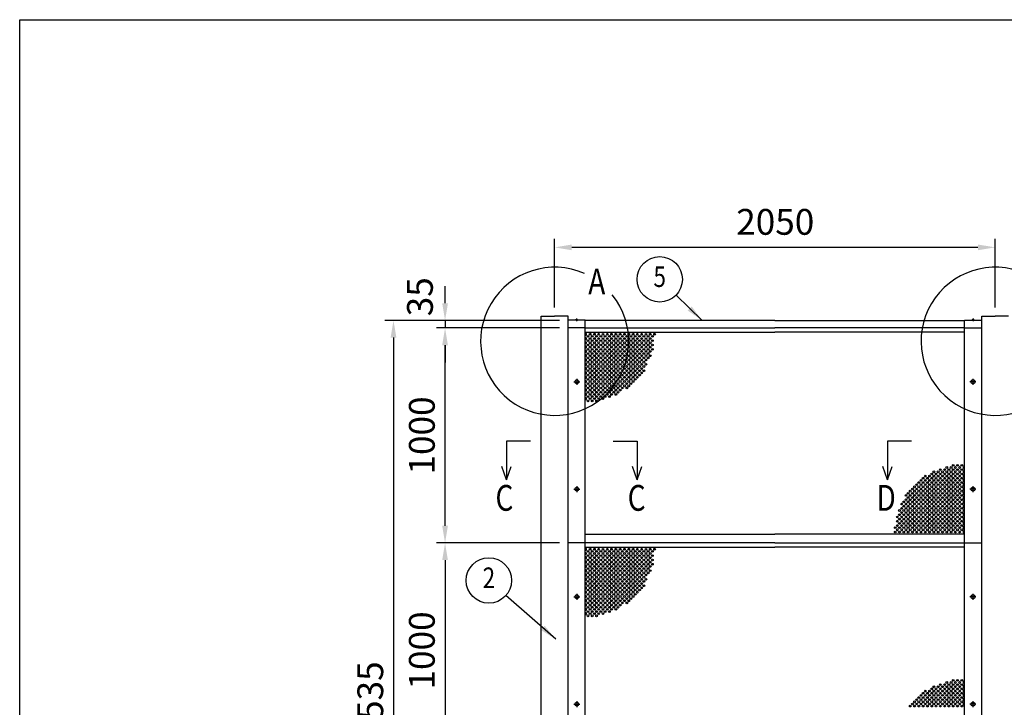
# Model space of a CAD drawing. Extents: x 0 to 14800, y 0 to 10680.
# Drawn here: x 0 to 4583, y 7481 to 10680 of the extents above; entities that cross this region are included whole.
import ezdxf
from ezdxf.enums import TextEntityAlignment as Align

# ---------------------------------------------------------------- set-up
doc = ezdxf.new("R2010")
doc.units = 0
doc.header["$LTSCALE"] = 400
doc.header["$MEASUREMENT"] = 0
doc.header["$PDMODE"] = 33
doc.header["$PDSIZE"] = 5
doc.linetypes.add('CENTER', pattern=[2, 1.25, -0.25, 0.25, -0.25])
doc.layers.get('DEFPOINTS').update_dxf_attribs({"linetype": 'CONTINUOUS'})
for name, color, linetype in [('CENTER', 3, 'CENTER'), ('MOJI', 6, 'CONTINUOUS'), ('SJC', 1, 'CONTINUOUS'), ('SJC2', 7, 'CONTINUOUS'), ('SUNPOU', 4, 'CONTINUOUS'), ('ZWAKU', 7, 'CONTINUOUS')]:
    doc.layers.add(name, color=color, linetype=linetype)
doc.styles.add('EXT08', font='ROMANS', dxfattribs={"width": 0.8, "bigfont": 'EXTFONT'})
doc.dimstyles.new('SJC', dxfattribs={"dimtxt": 0.18, "dimasz": 0.18, "dimexe": 0.18, "dimexo": 0.0625, "dimgap": 0.09, "dimtad": 0, "dimtih": 1, "dimtoh": 1, "dimdec": 4, "dimzin": 0, "dimdsep": 46, "dimtxsty": 'STANDARD', "dimcen": 0.09, "dimadec": 0, "dimazin": 0, "dimtfac": 1, "dimtdec": 4, "dimtofl": 0, "dimtmove": 0, "dimatfit": 3, "dimfxl": 1, "dimtolj": 1, "dimtzin": 0, "dimarcsym": 0})

# ---------------------------------------------------------------- blocks, each defined once
blk = doc.blocks.new('CALCOMP_TECHJET720A3')
at = {"layer": 'ZWAKU', "color": 2}
blk.add_lwpolyline([(0, 0), (0, 267), (370, 267), (370, 0)], close=True, dxfattribs=at)
blk = doc.blocks.new('*D8')
at = {"layer": 'DEFPOINTS', "color": 0}
for p in [(1979.7, 9245.9), (2552.2, 9245.9), (2552.2, 8245.9)]:
    blk.add_point(p, dxfattribs=at)
at = {"layer": 'SUNPOU', "color": 0, "lineweight": -2}
for p, q in [((2512.2, 9245.9), (1939.7, 9245.9)), ((1979.7, 8325.9), (1979.7, 9165.9)), ((2512.2, 8245.9), (1939.7, 8245.9))]:
    blk.add_line(p, q, dxfattribs=at)
at = {"layer": 'SUNPOU', "color": 0}
for points in [[(1966.4, 9165.9), (1993.1, 9165.9), (1979.7, 9245.9)], [(1966.4, 8325.9), (1993.1, 8325.9), (1979.7, 8245.9)]]:
    blk.add_solid(points, dxfattribs=at)
at = {"layer": 'SUNPOU', "color": 0, "insert": (1871.7, 8745.9), "char_height": 120, "attachment_point": 5, "rotation": 90, "style": 'EXT08'}
blk.add_mtext('\\A1;1000', dxfattribs=at)
blk = doc.blocks.new('*D9')
at = {"layer": 'DEFPOINTS', "color": 0}
for p in [(2552.2, 9280.9), (1979.7, 9245.9), (2352.2, 9245.9)]:
    blk.add_point(p, dxfattribs=at)
at = {"layer": 'SUNPOU', "color": 0, "lineweight": -2}
for p, q in [((1979.7, 9360.9), (1979.7, 9440.9)), ((2512.2, 9280.9), (1939.7, 9280.9)), ((1979.7, 9280.9), (1979.7, 9245.9)), ((2312.2, 9245.9), (1939.7, 9245.9)), ((1979.7, 9165.9), (1979.7, 9085.9))]:
    blk.add_line(p, q, dxfattribs=at)
at = {"layer": 'SUNPOU', "color": 0}
for points in [[(1966.4, 9360.9), (1993.1, 9360.9), (1979.7, 9280.9)], [(1966.4, 9165.9), (1993.1, 9165.9), (1979.7, 9245.9)]]:
    blk.add_solid(points, dxfattribs=at)
at = {"layer": 'SUNPOU', "color": 0, "insert": (1862.8, 9391.1), "char_height": 120, "attachment_point": 5, "rotation": 90, "style": 'EXT08'}
blk.add_mtext('\\A1;35', dxfattribs=at)
blk = doc.blocks.new('*D10')
at = {"layer": 'DEFPOINTS', "color": 0}
for p in [(2552.2, 9280.9), (1739.7, 5745.9), (2139.7, 5745.9)]:
    blk.add_point(p, dxfattribs=at)
at = {"layer": 'SUNPOU', "color": 0, "lineweight": -2}
for p, q in [((2512.2, 9280.9), (1699.7, 9280.9)), ((1739.7, 9200.9), (1739.7, 5825.9)), ((2099.7, 5745.9), (1699.7, 5745.9))]:
    blk.add_line(p, q, dxfattribs=at)
at = {"layer": 'SUNPOU', "color": 0}
for points in [[(1726.4, 9200.9), (1753.1, 9200.9), (1739.7, 9280.9)], [(1726.4, 5825.9), (1753.1, 5825.9), (1739.7, 5745.9)]]:
    blk.add_solid(points, dxfattribs=at)
at = {"layer": 'SUNPOU', "color": 0, "insert": (1631.7, 7513.4), "char_height": 120, "attachment_point": 5, "rotation": 90, "style": 'EXT08'}
blk.add_mtext('\\A1;3535', dxfattribs=at)
blk = doc.blocks.new('*D11')
at = {"layer": 'DEFPOINTS', "color": 0}
for p in [(2552.2, 8245.9), (1979.7, 7245.9), (2552.2, 7245.9)]:
    blk.add_point(p, dxfattribs=at)
at = {"layer": 'SUNPOU', "color": 0, "lineweight": -2}
for p, q in [((2512.2, 8245.9), (1939.7, 8245.9)), ((1979.7, 8165.9), (1979.7, 7325.9)), ((2512.2, 7245.9), (1939.7, 7245.9))]:
    blk.add_line(p, q, dxfattribs=at)
at = {"layer": 'SUNPOU', "color": 0}
for points in [[(1966.4, 8165.9), (1993.1, 8165.9), (1979.7, 8245.9)], [(1966.4, 7325.9), (1993.1, 7325.9), (1979.7, 7245.9)]]:
    blk.add_solid(points, dxfattribs=at)
at = {"layer": 'SUNPOU', "color": 0, "insert": (1871.7, 7745.9), "char_height": 120, "attachment_point": 5, "rotation": 90, "style": 'EXT08'}
blk.add_mtext('\\A1;1000', dxfattribs=at)
blk = doc.blocks.new('*D12')
at = {"layer": 'DEFPOINTS', "color": 0}
for p in [(2489.7, 9620.9), (2489.7, 9300.9), (4539.7, 9300.9)]:
    blk.add_point(p, dxfattribs=at)
at = {"layer": 'SUNPOU', "color": 0, "lineweight": -2}
for p, q in [((2489.7, 9340.9), (2489.7, 9660.9)), ((4539.7, 9340.9), (4539.7, 9660.9)), ((4459.7, 9620.9), (2569.7, 9620.9))]:
    blk.add_line(p, q, dxfattribs=at)
at = {"layer": 'SUNPOU', "color": 0}
for points in [[(2569.7, 9634.2), (2569.7, 9607.5), (2489.7, 9620.9)], [(4459.7, 9634.2), (4459.7, 9607.5), (4539.7, 9620.9)]]:
    blk.add_solid(points, dxfattribs=at)
at = {"layer": 'SUNPOU', "color": 0, "insert": (3516.5, 9739.6), "char_height": 120, "attachment_point": 5, "style": 'EXT08'}
blk.add_mtext('\\A1;2050', dxfattribs=at)

msp = doc.modelspace()

# ---------------------------------------------------------------- linework, layer by layer
at = {"layer": 'CENTER', "linetype": 'CENTER'}
for p, q in [((2591.992, 9290.369), (2591.992, 9277.869)), ((4437.492, 9290.369), (4437.492, 9277.869)), ((2578.842, 8995.869), (2606.642, 8995.869)), ((2592.742, 9009.769), (2592.742, 8981.969)), ((4450.642, 8995.869), (4422.842, 8995.869)), ((4436.742, 9009.769), (4436.742, 8981.969)), ((2578.842, 8495.869), (2606.642, 8495.869)), ((2592.742, 8509.769), (2592.742, 8481.969)), ((4450.642, 8495.869), (4422.842, 8495.869)), ((4436.742, 8509.769), (4436.742, 8481.969)), ((2578.842, 7995.869), (2606.642, 7995.869)), ((2592.742, 8009.769), (2592.742, 7981.969)), ((4450.642, 7995.869), (4422.842, 7995.869)), ((4436.742, 8009.769), (4436.742, 7981.969)), ((2578.842, 7495.869), (2606.642, 7495.869)), ((2592.742, 7509.769), (2592.742, 7481.969)), ((4450.642, 7495.869), (4422.842, 7495.869)), ((4436.742, 7509.769), (4436.742, 7481.969))]:
    msp.add_line(p, q, dxfattribs=at)
at = {"layer": 'MOJI'}
for centre in [(2489.742, 9183.969), (4539.742, 9183.969)]:
    msp.add_arc(centre, 344.439, 66.12488, 38.893458, dxfattribs=at)
at = {"layer": 'SJC'}
for p, q in [((2427.242, 5145.869), (2427.242, 9300.869)), ((2427.242, 9300.869), (2489.742, 9300.869)), ((2552.242, 9300.869), (2489.742, 9300.869)), ((2552.242, 5145.869), (2552.242, 9300.869)), ((2631.742, 9282.869), (2552.242, 9282.869)), ((2587.492, 9282.869), (2587.492, 9283.869)), ((2591.992, 9283.869), (2587.492, 9283.869)), ((2591.992, 9282.869), (2587.492, 9282.869)), ((2591.992, 9283.869), (2596.492, 9283.869)), ((2591.992, 9282.869), (2596.492, 9282.869)), ((2596.492, 9282.869), (2596.492, 9283.869)), ((2631.742, 9245.869), (2631.742, 9282.869)), ((3514.742, 9280.869), (2631.742, 9280.869)), ((3514.742, 9280.869), (4397.742, 9280.869)), ((4397.742, 9282.869), (4477.242, 9282.869)), ((4397.742, 9245.869), (4397.742, 9282.869)), ((4432.992, 9282.869), (4432.992, 9283.869)), ((4437.492, 9283.869), (4432.992, 9283.869)), ((4437.492, 9282.869), (4432.992, 9282.869)), ((4437.492, 9283.869), (4441.992, 9283.869)), ((4437.492, 9282.869), (4441.992, 9282.869)), ((4441.992, 9282.869), (4441.992, 9283.869)), ((4477.242, 9300.869), (4539.742, 9300.869)), ((4477.242, 5145.869), (4477.242, 9300.869)), ((4602.242, 9300.869), (4539.742, 9300.869)), ((2631.742, 9245.869), (2552.242, 9245.869)), ((2631.742, 5745.869), (2631.742, 9245.869)), ((2631.742, 9245.869), (3514.742, 9245.869)), ((2631.742, 9226.869), (3514.742, 9226.869)), ((4397.742, 9245.869), (3514.742, 9245.869)), ((4397.742, 9226.869), (3514.742, 9226.869)), ((4397.742, 9245.869), (4477.242, 9245.869)), ((4397.742, 5745.869), (4397.742, 9245.869)), ((2631.742, 8286.869), (3514.742, 8286.869)), ((4397.742, 8286.869), (3514.742, 8286.869)), ((2631.742, 8245.869), (2552.242, 8245.869)), ((3514.742, 8245.869), (2631.742, 8245.869)), ((2631.742, 8226.869), (3514.742, 8226.869)), ((3514.742, 8245.869), (4397.742, 8245.869)), ((4397.742, 8226.869), (3514.742, 8226.869)), ((4397.742, 8245.869), (4477.242, 8245.869))]:
    msp.add_line(p, q, dxfattribs=at)
for centre in [(2592.742, 8995.869), (4436.742, 8995.869), (2592.742, 8495.869), (4436.742, 8495.869), (2592.742, 7995.869), (4436.742, 7995.869), (2592.742, 7495.869), (4436.742, 7495.869)]:
    msp.add_circle(centre, 8.9, dxfattribs=at)
for centre, start, end in [((2591.992, 9277.869), 90, 126.869898), ((2591.992, 9277.869), 53.130102, 90), ((4437.492, 9277.869), 90, 126.869898), ((4437.492, 9277.869), 53.130102, 90)]:
    msp.add_arc(centre, 7.5, start, end, dxfattribs=at)
at = {"layer": 'SJC2'}
for centre in [(2644.742, 9206.869), (2654.742, 9216.869), (2664.742, 9206.869), (2674.742, 9216.869), (2684.742, 9206.869), (2694.742, 9216.869), (2704.742, 9206.869), (2714.742, 9216.869), (2724.742, 9206.869), (2734.742, 9216.869), (2744.742, 9206.869), (2754.742, 9216.869), (2764.742, 9206.869), (2774.742, 9216.869), (2784.742, 9206.869), (2794.742, 9216.869), (2804.742, 9206.869), (2814.742, 9216.869), (2824.742, 9206.869), (2834.742, 9216.869), (2844.742, 9206.869), (2854.742, 9216.869), (2864.742, 9206.869), (2874.742, 9216.869), (2884.742, 9206.869), (2894.742, 9216.869), (2904.742, 9206.869), (2914.742, 9216.869), (2924.742, 9206.869), (2934.742, 9216.869), (2944.742, 9206.869), (2954.742, 9216.869), (2644.742, 9186.869), (2644.742, 9166.869), (2654.742, 9196.869), (2654.742, 9176.869), (2664.742, 9186.869), (2664.742, 9166.869), (2674.742, 9196.869), (2674.742, 9176.869), (2684.742, 9186.869), (2684.742, 9166.869), (2694.742, 9196.869), (2694.742, 9176.869), (2704.742, 9186.869), (2704.742, 9166.869), (2714.742, 9196.869), (2714.742, 9176.869), (2724.742, 9186.869), (2724.742, 9166.869), (2734.742, 9196.869), (2734.742, 9176.869), (2744.742, 9186.869), (2744.742, 9166.869), (2754.742, 9196.869), (2754.742, 9176.869), (2764.742, 9186.869), (2764.742, 9166.869), (2774.742, 9196.869), (2774.742, 9176.869), (2784.742, 9186.869), (2784.742, 9166.869), (2794.742, 9196.869), (2794.742, 9176.869), (2804.742, 9186.869), (2804.742, 9166.869), (2814.742, 9196.869), (2814.742, 9176.869), (2824.742, 9186.869), (2824.742, 9166.869), (2834.742, 9196.869), (2834.742, 9176.869), (2844.742, 9186.869), (2844.742, 9166.869), (2854.742, 9196.869), (2854.742, 9176.869), (2864.742, 9186.869), (2864.742, 9166.869), (2874.742, 9196.869), (2874.742, 9176.869), (2884.742, 9186.869), (2884.742, 9166.869), (2894.742, 9196.869), (2894.742, 9176.869), (2904.742, 9186.869), (2904.742, 9166.869), (2914.742, 9196.869), (2914.742, 9176.869), (2924.742, 9186.869), (2924.742, 9166.869), (2934.742, 9196.869), (2934.742, 9176.869), (2944.742, 9186.869), (2944.742, 9166.869), (2644.742, 9146.869), (2644.742, 9126.869), (2654.742, 9156.869), (2654.742, 9136.869), (2654.742, 9116.869), (2664.742, 9146.869), (2664.742, 9126.869), (2674.742, 9156.869), (2674.742, 9136.869), (2674.742, 9116.869), (2684.742, 9146.869), (2684.742, 9126.869), (2694.742, 9156.869), (2694.742, 9136.869), (2694.742, 9116.869), (2704.742, 9146.869), (2704.742, 9126.869), (2714.742, 9156.869), (2714.742, 9136.869), (2714.742, 9116.869), (2724.742, 9146.869), (2724.742, 9126.869), (2734.742, 9156.869), (2734.742, 9136.869), (2734.742, 9116.869), (2744.742, 9146.869), (2744.742, 9126.869), (2754.742, 9156.869), (2754.742, 9136.869), (2754.742, 9116.869), (2764.742, 9146.869), (2764.742, 9126.869), (2774.742, 9156.869), (2774.742, 9136.869), (2774.742, 9116.869), (2784.742, 9146.869), (2784.742, 9126.869), (2794.742, 9156.869), (2794.742, 9136.869), (2794.742, 9116.869), (2804.742, 9146.869), (2804.742, 9126.869), (2814.742, 9156.869), (2814.742, 9136.869), (2814.742, 9116.869), (2824.742, 9146.869), (2824.742, 9126.869), (2834.742, 9156.869), (2834.742, 9136.869), (2834.742, 9116.869), (2844.742, 9146.869), (2844.742, 9126.869), (2854.742, 9156.869), (2854.742, 9136.869), (2854.742, 9116.869), (2864.742, 9146.869), (2864.742, 9126.869), (2874.742, 9156.869), (2874.742, 9136.869), (2874.742, 9116.869), (2884.742, 9146.869), (2884.742, 9126.869), (2894.742, 9156.869), (2894.742, 9136.869), (2894.742, 9116.869), (2904.742, 9146.869), (2904.742, 9126.869), (2914.742, 9156.869), (2914.742, 9136.869), (2914.742, 9116.869), (2924.742, 9146.869), (2924.742, 9146.869), (2924.742, 9126.869), (2934.742, 9156.869), (2934.742, 9136.869), (2934.742, 9116.869), (2944.742, 9146.869), (2644.742, 9106.869), (2644.742, 9086.869), (2654.742, 9096.869), (2654.742, 9076.869), (2664.742, 9106.869), (2664.742, 9086.869), (2674.742, 9096.869), (2674.742, 9076.869), (2684.742, 9106.869), (2684.742, 9086.869), (2694.742, 9096.869), (2694.742, 9076.869), (2704.742, 9106.869), (2704.742, 9086.869), (2714.742, 9096.869), (2714.742, 9076.869), (2724.742, 9106.869), (2724.742, 9086.869), (2734.742, 9096.869), (2734.742, 9076.869), (2744.742, 9106.869), (2744.742, 9086.869), (2754.742, 9096.869), (2754.742, 9076.869), (2764.742, 9106.869), (2764.742, 9086.869), (2774.742, 9096.869), (2774.742, 9076.869), (2784.742, 9106.869), (2784.742, 9086.869), (2794.742, 9096.869), (2794.742, 9076.869), (2804.742, 9106.869), (2804.742, 9086.869), (2814.742, 9096.869), (2814.742, 9076.869), (2824.742, 9106.869), (2824.742, 9086.869), (2834.742, 9096.869), (2834.742, 9076.869), (2844.742, 9106.869), (2844.742, 9086.869), (2854.742, 9096.869), (2854.742, 9076.869), (2864.742, 9106.869), (2864.742, 9086.869), (2874.742, 9096.869), (2874.742, 9076.869), (2884.742, 9106.869), (2884.742, 9086.869), (2894.742, 9096.869), (2894.742, 9076.869), (2904.742, 9106.869), (2904.742, 9086.869), (2904.742, 9086.869), (2914.742, 9096.869), (2914.742, 9076.869), (2924.742, 9106.869), (2644.742, 9066.869), (2644.742, 9046.869), (2644.742, 9026.869), (2654.742, 9056.869), (2654.742, 9036.869), (2664.742, 9066.869), (2664.742, 9046.869), (2664.742, 9026.869), (2674.742, 9056.869), (2674.742, 9036.869), (2684.742, 9066.869), (2684.742, 9046.869), (2684.742, 9026.869), (2694.742, 9056.869), (2694.742, 9036.869), (2704.742, 9066.869), (2704.742, 9046.869), (2704.742, 9026.869), (2714.742, 9056.869), (2714.742, 9036.869), (2724.742, 9066.869), (2724.742, 9046.869), (2724.742, 9026.869), (2734.742, 9056.869), (2734.742, 9036.869), (2744.742, 9066.869), (2744.742, 9046.869), (2744.742, 9026.869), (2754.742, 9056.869), (2754.742, 9036.869), (2764.742, 9066.869), (2764.742, 9046.869), (2764.742, 9026.869), (2774.742, 9056.869), (2774.742, 9036.869), (2784.742, 9066.869), (2784.742, 9046.869), (2784.742, 9026.869), (2794.742, 9056.869), (2794.742, 9036.869), (2804.742, 9066.869), (2804.742, 9046.869), (2804.742, 9026.869), (2814.742, 9056.869), (2814.742, 9036.869), (2824.742, 9066.869), (2824.742, 9046.869), (2824.742, 9026.869), (2834.742, 9056.869), (2834.742, 9036.869), (2844.742, 9066.869), (2844.742, 9046.869), (2844.742, 9026.869), (2854.742, 9056.869), (2854.742, 9036.869), (2864.742, 9066.869), (2864.742, 9046.869), (2864.742, 9026.869), (2874.742, 9056.869), (2874.742, 9036.869), (2884.742, 9066.869), (2884.742, 9046.869), (2884.742, 9026.869), (2894.742, 9056.869), (2894.742, 9036.869), (2904.742, 9066.869), (2904.742, 9046.869), (2644.742, 9006.869), (2644.742, 8986.869), (2654.742, 9016.869), (2654.742, 8996.869), (2664.742, 9006.869), (2664.742, 8986.869), (2674.742, 9016.869), (2674.742, 8996.869), (2684.742, 9006.869), (2684.742, 8986.869), (2694.742, 9016.869), (2694.742, 8996.869), (2704.742, 9006.869), (2704.742, 8986.869), (2714.742, 9016.869), (2714.742, 8996.869), (2724.742, 9006.869), (2724.742, 8986.869), (2734.742, 9016.869), (2734.742, 8996.869), (2744.742, 9006.869), (2744.742, 8986.869), (2754.742, 9016.869), (2754.742, 8996.869), (2764.742, 9006.869), (2764.742, 8986.869), (2774.742, 9016.869), (2774.742, 8996.869), (2784.742, 9006.869), (2784.742, 8986.869), (2794.742, 9016.869), (2794.742, 8996.869), (2804.742, 9006.869), (2804.742, 8986.869), (2814.742, 9016.869), (2814.742, 8996.869), (2824.742, 9006.869), (2824.742, 8986.869), (2834.742, 9016.869), (2834.742, 8996.869), (2844.742, 9006.869), (2844.742, 8986.869), (2854.742, 9016.869), (2854.742, 8996.869), (2864.742, 9006.869), (2874.742, 9016.869), (2644.742, 8966.869), (2644.742, 8946.869), (2654.742, 8976.869), (2654.742, 8956.869), (2654.742, 8936.869), (2664.742, 8966.869), (2664.742, 8946.869), (2674.742, 8976.869), (2674.742, 8956.869), (2674.742, 8936.869), (2684.742, 8966.869), (2684.742, 8946.869), (2694.742, 8976.869), (2694.742, 8956.869), (2694.742, 8936.869), (2704.742, 8966.869), (2704.742, 8946.869), (2714.742, 8976.869), (2714.742, 8956.869), (2714.742, 8936.869), (2724.742, 8966.869), (2724.742, 8946.869), (2734.742, 8976.869), (2734.742, 8956.869), (2734.742, 8936.869), (2744.742, 8966.869), (2744.742, 8946.869), (2754.742, 8976.869), (2754.742, 8956.869), (2754.742, 8936.869), (2764.742, 8966.869), (2764.742, 8946.869), (2774.742, 8976.869), (2774.742, 8956.869), (2774.742, 8936.869), (2784.742, 8966.869), (2784.742, 8946.869), (2794.742, 8976.869), (2794.742, 8956.869), (2804.742, 8966.869), (2814.742, 8976.869), (2825.8, 8967.066), (2834.742, 8976.869), (2644.742, 8926.869), (2644.742, 8906.869), (2654.742, 8916.869), (2664.742, 8926.869), (2664.742, 8906.869), (2674.742, 8916.869), (2684.742, 8926.869), (2684.742, 8906.869), (2694.742, 8916.869), (2704.742, 8926.869), (2714.742, 8916.869), (2724.742, 8926.869), (2744.742, 8926.869), (4244.742, 8566.869), (4254.742, 8576.869), (4264.742, 8566.869), (4274.742, 8576.869), (4284.742, 8586.869), (4284.742, 8566.869), (4294.742, 8576.869), (4304.742, 8586.869), (4304.742, 8566.869), (4314.742, 8596.869), (4314.742, 8576.869), (4324.742, 8586.869), (4324.742, 8566.869), (4334.742, 8596.869), (4334.742, 8576.869), (4344.742, 8606.869), (4344.742, 8586.869), (4344.742, 8566.869), (4354.742, 8596.869), (4354.742, 8576.869), (4364.742, 8606.869), (4364.742, 8586.869), (4364.742, 8566.869), (4374.742, 8596.869), (4374.742, 8576.869), (4384.742, 8606.869), (4384.742, 8586.869), (4384.742, 8566.869), (4184.742, 8526.869), (4194.742, 8536.869), (4204.742, 8546.869), (4204.742, 8526.869), (4214.742, 8556.869), (4214.742, 8536.869), (4224.742, 8546.869), (4224.742, 8526.869), (4234.742, 8556.869), (4234.742, 8536.869), (4244.742, 8546.869), (4244.742, 8526.869), (4254.742, 8556.869), (4254.742, 8536.869), (4264.742, 8546.869), (4264.742, 8526.869), (4274.742, 8556.869), (4274.742, 8536.869), (4284.742, 8546.869), (4284.742, 8526.869), (4294.742, 8556.869), (4294.742, 8536.869), (4304.742, 8546.869), (4304.742, 8526.869), (4314.742, 8556.869), (4314.742, 8536.869), (4324.742, 8546.869), (4324.742, 8526.869), (4334.742, 8556.869), (4334.742, 8536.869), (4344.742, 8546.869), (4344.742, 8526.869), (4354.742, 8556.869), (4354.742, 8536.869), (4364.742, 8546.869), (4364.742, 8526.869), (4374.742, 8556.869), (4374.742, 8536.869), (4384.742, 8546.869), (4384.742, 8526.869), (4134.742, 8476.869), (4144.742, 8486.869), (4154.742, 8496.869), (4154.742, 8476.869), (4164.742, 8506.869), (4164.742, 8486.869), (4174.742, 8516.869), (4174.742, 8496.869), (4174.742, 8476.869), (4184.742, 8506.869), (4184.742, 8486.869), (4194.742, 8516.869), (4194.742, 8496.869), (4194.742, 8476.869), (4204.742, 8506.869), (4204.742, 8486.869), (4214.742, 8516.869), (4214.742, 8496.869), (4214.742, 8476.869), (4224.742, 8506.869), (4224.742, 8486.869), (4234.742, 8516.869), (4234.742, 8496.869), (4234.742, 8476.869), (4244.742, 8506.869), (4244.742, 8486.869), (4254.742, 8516.869), (4254.742, 8496.869), (4254.742, 8476.869), (4264.742, 8506.869), (4264.742, 8486.869), (4274.742, 8516.869), (4274.742, 8496.869), (4274.742, 8476.869), (4284.742, 8506.869), (4284.742, 8486.869), (4294.742, 8516.869), (4294.742, 8496.869), (4294.742, 8476.869), (4304.742, 8506.869), (4304.742, 8486.869), (4314.742, 8516.869), (4314.742, 8496.869), (4314.742, 8476.869), (4324.742, 8506.869), (4324.742, 8486.869), (4334.742, 8516.869), (4334.742, 8496.869), (4334.742, 8476.869), (4344.742, 8506.869), (4344.742, 8486.869), (4354.742, 8516.869), (4354.742, 8496.869), (4354.742, 8476.869), (4364.742, 8506.869), (4364.742, 8486.869), (4374.742, 8516.869), (4374.742, 8496.869), (4374.742, 8476.869), (4384.742, 8506.869), (4384.742, 8486.869), (4114.742, 8436.869), (4124.742, 8466.869), (4124.742, 8446.869), (4134.742, 8456.869), (4134.742, 8436.869), (4144.742, 8466.869), (4144.742, 8446.869), (4154.742, 8456.869), (4154.742, 8436.869), (4164.742, 8466.869), (4164.742, 8446.869), (4174.742, 8456.869), (4174.742, 8436.869), (4184.742, 8466.869), (4184.742, 8446.869), (4194.742, 8456.869), (4194.742, 8436.869), (4204.742, 8466.869), (4204.742, 8446.869), (4214.742, 8456.869), (4214.742, 8436.869), (4224.742, 8466.869), (4224.742, 8446.869), (4234.742, 8456.869), (4234.742, 8436.869), (4244.742, 8466.869), (4244.742, 8446.869), (4254.742, 8456.869), (4254.742, 8436.869), (4264.742, 8466.869), (4264.742, 8446.869), (4274.742, 8456.869), (4274.742, 8436.869), (4284.742, 8466.869), (4284.742, 8446.869), (4294.742, 8456.869), (4294.742, 8436.869), (4304.742, 8466.869), (4304.742, 8446.869), (4314.742, 8456.869), (4314.742, 8436.869), (4324.742, 8466.869), (4324.742, 8446.869), (4334.742, 8456.869), (4334.742, 8436.869), (4344.742, 8466.869), (4344.742, 8446.869), (4354.742, 8456.869), (4354.742, 8436.869), (4364.742, 8466.869), (4364.742, 8446.869), (4374.742, 8456.869), (4374.742, 8436.869), (4384.742, 8466.869), (4384.742, 8446.869), (4094.742, 8396.869), (4104.742, 8426.869), (4104.742, 8406.869), (4104.742, 8386.869), (4114.742, 8416.869), (4114.742, 8396.869), (4124.742, 8426.869), (4124.742, 8406.869), (4124.742, 8386.869), (4134.742, 8416.869), (4134.742, 8396.869), (4144.742, 8426.869), (4144.742, 8406.869), (4144.742, 8386.869), (4154.742, 8416.869), (4154.742, 8396.869), (4164.742, 8426.869), (4164.742, 8406.869), (4164.742, 8386.869), (4174.742, 8416.869), (4174.742, 8396.869), (4184.742, 8426.869), (4184.742, 8406.869), (4184.742, 8386.869), (4194.742, 8416.869), (4194.742, 8396.869), (4204.742, 8426.869), (4204.742, 8406.869), (4204.742, 8386.869), (4214.742, 8416.869), (4214.742, 8396.869), (4224.742, 8426.869), (4224.742, 8406.869), (4224.742, 8386.869), (4234.742, 8416.869), (4234.742, 8396.869), (4244.742, 8426.869), (4244.742, 8406.869), (4244.742, 8386.869), (4254.742, 8416.869), (4254.742, 8396.869), (4264.742, 8426.869), (4264.742, 8406.869), (4264.742, 8386.869), (4274.742, 8416.869), (4274.742, 8396.869), (4284.742, 8426.869), (4284.742, 8406.869), (4284.742, 8386.869), (4294.742, 8416.869), (4294.742, 8396.869), (4304.742, 8426.869), (4304.742, 8406.869), (4304.742, 8386.869), (4314.742, 8416.869), (4314.742, 8396.869), (4324.742, 8426.869), (4324.742, 8406.869), (4324.742, 8386.869), (4334.742, 8416.869), (4334.742, 8396.869), (4344.742, 8426.869), (4344.742, 8406.869), (4344.742, 8386.869), (4354.742, 8416.869), (4354.742, 8396.869), (4364.742, 8426.869), (4364.742, 8406.869), (4364.742, 8386.869), (4374.742, 8416.869), (4374.742, 8396.869), (4384.742, 8426.869), (4384.742, 8406.869), (4384.742, 8386.869), (4084.742, 8366.869), (4084.742, 8346.869), (4094.742, 8376.869), (4094.742, 8356.869), (4094.742, 8336.869), (4104.742, 8366.869), (4104.742, 8346.869), (4114.742, 8376.869), (4114.742, 8356.869), (4114.742, 8336.869), (4124.742, 8366.869), (4124.742, 8346.869), (4134.742, 8376.869), (4134.742, 8356.869), (4134.742, 8336.869), (4144.742, 8366.869), (4144.742, 8346.869), (4154.742, 8376.869), (4154.742, 8356.869), (4154.742, 8336.869), (4164.742, 8366.869), (4164.742, 8366.869), (4164.742, 8346.869), (4174.742, 8376.869), (4174.742, 8356.869), (4174.742, 8336.869), (4184.742, 8366.869), (4184.742, 8366.869), (4184.742, 8346.869), (4194.742, 8376.869), (4194.742, 8356.869), (4194.742, 8336.869), (4204.742, 8366.869), (4204.742, 8366.869), (4204.742, 8346.869), (4214.742, 8376.869), (4214.742, 8356.869), (4214.742, 8336.869), (4224.742, 8366.869), (4224.742, 8366.869), (4224.742, 8346.869), (4234.742, 8376.869), (4234.742, 8356.869), (4234.742, 8336.869), (4244.742, 8366.869), (4244.742, 8346.869), (4254.742, 8376.869), (4254.742, 8356.869), (4254.742, 8336.869), (4264.742, 8366.869), (4264.742, 8346.869), (4274.742, 8376.869), (4274.742, 8356.869), (4274.742, 8336.869), (4284.742, 8366.869), (4284.742, 8346.869), (4294.742, 8376.869), (4294.742, 8356.869), (4294.742, 8336.869), (4304.742, 8366.869), (4304.742, 8346.869), (4314.742, 8376.869), (4314.742, 8356.869), (4314.742, 8336.869), (4324.742, 8366.869), (4324.742, 8346.869), (4334.742, 8376.869), (4334.742, 8356.869), (4334.742, 8336.869), (4344.742, 8366.869), (4344.742, 8346.869), (4354.742, 8376.869), (4354.742, 8356.869), (4354.742, 8336.869), (4364.742, 8366.869), (4364.742, 8346.869), (4374.742, 8376.869), (4374.742, 8356.869), (4374.742, 8336.869), (4384.742, 8366.869), (4384.742, 8346.869), (4074.742, 8316.869), (4074.742, 8296.869), (4084.742, 8326.869), (4084.742, 8306.869), (4094.742, 8316.869), (4094.742, 8296.869), (4104.742, 8326.869), (4104.742, 8306.869), (4114.742, 8316.869), (4114.742, 8296.869), (4124.742, 8326.869), (4124.742, 8306.869), (4134.742, 8316.869), (4134.742, 8296.869), (4144.742, 8326.869), (4144.742, 8306.869), (4154.742, 8316.869), (4154.742, 8296.869), (4164.742, 8326.869), (4164.742, 8306.869), (4174.742, 8316.869), (4174.742, 8296.869), (4184.742, 8326.869), (4184.742, 8306.869), (4194.742, 8316.869), (4194.742, 8296.869), (4204.742, 8326.869), (4204.742, 8306.869), (4214.742, 8316.869), (4214.742, 8296.869), (4224.742, 8326.869), (4224.742, 8306.869), (4234.742, 8316.869), (4234.742, 8296.869), (4244.742, 8326.869), (4244.742, 8306.869), (4254.742, 8316.869), (4254.742, 8296.869), (4264.742, 8326.869), (4264.742, 8306.869), (4274.742, 8316.869), (4274.742, 8296.869), (4284.742, 8326.869), (4284.742, 8306.869), (4294.742, 8316.869), (4294.742, 8296.869), (4304.742, 8326.869), (4304.742, 8306.869), (4314.742, 8316.869), (4314.742, 8296.869), (4324.742, 8326.869), (4324.742, 8306.869), (4334.742, 8316.869), (4334.742, 8296.869), (4344.742, 8326.869), (4344.742, 8306.869), (4354.742, 8316.869), (4354.742, 8296.869), (4364.742, 8326.869), (4364.742, 8306.869), (4374.742, 8316.869), (4374.742, 8296.869), (4384.742, 8326.869), (4384.742, 8306.869), (2644.742, 8206.869), (2654.742, 8216.869), (2664.742, 8206.869), (2674.742, 8216.869), (2684.742, 8206.869), (2694.742, 8216.869), (2704.742, 8206.869), (2714.742, 8216.869), (2724.742, 8206.869), (2734.742, 8216.869), (2744.742, 8206.869), (2754.742, 8216.869), (2764.742, 8206.869), (2774.742, 8216.869), (2784.742, 8206.869), (2794.742, 8216.869), (2804.742, 8206.869), (2814.742, 8216.869), (2824.742, 8206.869), (2834.742, 8216.869), (2844.742, 8206.869), (2854.742, 8216.869), (2864.742, 8206.869), (2874.742, 8216.869), (2884.742, 8206.869), (2894.742, 8216.869), (2904.742, 8206.869), (2914.742, 8216.869), (2924.742, 8206.869), (2934.742, 8216.869), (2944.742, 8206.869), (2954.742, 8216.869), (2644.742, 8186.869), (2644.742, 8166.869), (2654.742, 8196.869), (2654.742, 8176.869), (2654.742, 8156.869), (2664.742, 8186.869), (2664.742, 8166.869), (2674.742, 8196.869), (2674.742, 8176.869), (2674.742, 8156.869), (2684.742, 8186.869), (2684.742, 8166.869), (2694.742, 8196.869), (2694.742, 8176.869), (2694.742, 8156.869), (2704.742, 8186.869), (2704.742, 8166.869), (2714.742, 8196.869), (2714.742, 8176.869), (2714.742, 8156.869), (2724.742, 8186.869), (2724.742, 8166.869), (2734.742, 8196.869), (2734.742, 8176.869), (2734.742, 8156.869), (2744.742, 8186.869), (2744.742, 8166.869), (2754.742, 8196.869), (2754.742, 8176.869), (2754.742, 8156.869), (2764.742, 8186.869), (2764.742, 8166.869), (2774.742, 8196.869), (2774.742, 8176.869), (2774.742, 8156.869), (2784.742, 8186.869), (2784.742, 8166.869), (2794.742, 8196.869), (2794.742, 8176.869), (2794.742, 8156.869), (2804.742, 8186.869), (2804.742, 8166.869), (2814.742, 8196.869), (2814.742, 8176.869), (2814.742, 8156.869), (2824.742, 8186.869), (2824.742, 8166.869), (2834.742, 8196.869), (2834.742, 8176.869), (2834.742, 8156.869), (2844.742, 8186.869), (2844.742, 8166.869), (2854.742, 8196.869), (2854.742, 8176.869), (2854.742, 8156.869), (2864.742, 8186.869), (2864.742, 8166.869), (2874.742, 8196.869), (2874.742, 8176.869), (2874.742, 8156.869), (2884.742, 8186.869), (2884.742, 8166.869), (2894.742, 8196.869), (2894.742, 8176.869), (2894.742, 8156.869), (2904.742, 8186.869), (2904.742, 8166.869), (2914.742, 8196.869), (2914.742, 8176.869), (2914.742, 8156.869), (2924.742, 8186.869), (2924.742, 8166.869), (2934.742, 8196.869), (2934.742, 8176.869), (2934.742, 8156.869), (2944.742, 8186.869), (2944.742, 8166.869), (2644.742, 8146.869), (2644.742, 8126.869), (2654.742, 8136.869), (2654.742, 8116.869), (2664.742, 8146.869), (2664.742, 8126.869), (2674.742, 8136.869), (2674.742, 8116.869), (2684.742, 8146.869), (2684.742, 8126.869), (2694.742, 8136.869), (2694.742, 8116.869), (2704.742, 8146.869), (2704.742, 8126.869), (2714.742, 8136.869), (2714.742, 8116.869), (2724.742, 8146.869), (2724.742, 8126.869), (2734.742, 8136.869), (2734.742, 8116.869), (2744.742, 8146.869), (2744.742, 8126.869), (2754.742, 8136.869), (2754.742, 8116.869), (2764.742, 8146.869), (2764.742, 8126.869), (2774.742, 8136.869), (2774.742, 8116.869), (2784.742, 8146.869), (2784.742, 8126.869), (2794.742, 8136.869), (2794.742, 8116.869), (2804.742, 8146.869), (2804.742, 8126.869), (2814.742, 8136.869), (2814.742, 8116.869), (2824.742, 8146.869), (2824.742, 8126.869), (2834.742, 8136.869), (2834.742, 8116.869), (2844.742, 8146.869), (2844.742, 8126.869), (2854.742, 8136.869), (2854.742, 8116.869), (2864.742, 8146.869), (2864.742, 8126.869), (2874.742, 8136.869), (2874.742, 8116.869), (2884.742, 8146.869), (2884.742, 8126.869), (2894.742, 8136.869), (2894.742, 8116.869), (2904.742, 8146.869), (2904.742, 8126.869), (2914.742, 8136.869), (2914.742, 8116.869), (2924.742, 8146.869), (2924.742, 8146.869), (2924.742, 8126.869), (2934.742, 8136.869), (2934.742, 8116.869), (2944.742, 8146.869), (2644.742, 8106.869), (2644.742, 8086.869), (2644.742, 8066.869), (2654.742, 8096.869), (2654.742, 8076.869), (2664.742, 8106.869), (2664.742, 8086.869), (2664.742, 8066.869), (2674.742, 8096.869), (2674.742, 8076.869), (2684.742, 8106.869), (2684.742, 8086.869), (2684.742, 8066.869), (2694.742, 8096.869), (2694.742, 8076.869), (2704.742, 8106.869), (2704.742, 8086.869), (2704.742, 8066.869), (2714.742, 8096.869), (2714.742, 8076.869), (2724.742, 8106.869), (2724.742, 8086.869), (2724.742, 8066.869), (2734.742, 8096.869), (2734.742, 8076.869), (2744.742, 8106.869), (2744.742, 8086.869), (2744.742, 8066.869), (2754.742, 8096.869), (2754.742, 8076.869), (2764.742, 8106.869), (2764.742, 8086.869), (2764.742, 8066.869), (2774.742, 8096.869), (2774.742, 8076.869), (2784.742, 8106.869), (2784.742, 8086.869), (2784.742, 8066.869), (2794.742, 8096.869), (2794.742, 8076.869), (2804.742, 8106.869), (2804.742, 8086.869), (2804.742, 8066.869), (2814.742, 8096.869), (2814.742, 8076.869), (2824.742, 8106.869), (2824.742, 8086.869), (2824.742, 8066.869), (2834.742, 8096.869), (2834.742, 8076.869), (2844.742, 8106.869), (2844.742, 8086.869), (2844.742, 8066.869), (2854.742, 8096.869), (2854.742, 8076.869), (2864.742, 8106.869), (2864.742, 8086.869), (2864.742, 8066.869), (2874.742, 8096.869), (2874.742, 8076.869), (2884.742, 8106.869), (2884.742, 8086.869), (2884.742, 8066.869), (2894.742, 8096.869), (2894.742, 8076.869), (2904.742, 8106.869), (2904.742, 8086.869), (2904.742, 8086.869), (2904.742, 8066.869), (2914.742, 8096.869), (2914.742, 8076.869), (2924.742, 8106.869), (2644.742, 8046.869), (2644.742, 8026.869), (2654.742, 8056.869), (2654.742, 8036.869), (2654.742, 8016.869), (2664.742, 8046.869), (2664.742, 8026.869), (2674.742, 8056.869), (2674.742, 8036.869), (2674.742, 8016.869), (2684.742, 8046.869), (2684.742, 8026.869), (2694.742, 8056.869), (2694.742, 8036.869), (2694.742, 8016.869), (2704.742, 8046.869), (2704.742, 8026.869), (2714.742, 8056.869), (2714.742, 8036.869), (2714.742, 8016.869), (2724.742, 8046.869), (2724.742, 8026.869), (2734.742, 8056.869), (2734.742, 8036.869), (2734.742, 8016.869), (2744.742, 8046.869), (2744.742, 8026.869), (2754.742, 8056.869), (2754.742, 8036.869), (2754.742, 8016.869), (2764.742, 8046.869), (2764.742, 8026.869), (2774.742, 8056.869), (2774.742, 8036.869), (2774.742, 8016.869), (2784.742, 8046.869), (2784.742, 8026.869), (2794.742, 8056.869), (2794.742, 8036.869), (2794.742, 8016.869), (2804.742, 8046.869), (2804.742, 8026.869), (2814.742, 8056.869), (2814.742, 8036.869), (2814.742, 8016.869), (2824.742, 8046.869), (2824.742, 8026.869), (2834.742, 8056.869), (2834.742, 8036.869), (2834.742, 8016.869), (2844.742, 8046.869), (2844.742, 8026.869), (2854.742, 8056.869), (2854.742, 8036.869), (2854.742, 8016.869), (2864.742, 8046.869), (2864.742, 8026.869), (2874.742, 8056.869), (2874.742, 8036.869), (2874.742, 8016.869), (2884.742, 8046.869), (2884.742, 8026.869), (2894.742, 8056.869), (2894.742, 8036.869), (2904.742, 8046.869), (2644.742, 8006.869), (2644.742, 7986.869), (2654.742, 7996.869), (2654.742, 7976.869), (2664.742, 8006.869), (2664.742, 7986.869), (2674.742, 7996.869), (2674.742, 7976.869), (2684.742, 8006.869), (2684.742, 7986.869), (2694.742, 7996.869), (2694.742, 7976.869), (2704.742, 8006.869), (2704.742, 7986.869), (2714.742, 7996.869), (2714.742, 7976.869), (2724.742, 8006.869), (2724.742, 7986.869), (2734.742, 7996.869), (2734.742, 7976.869), (2744.742, 8006.869), (2744.742, 7986.869), (2754.742, 7996.869), (2754.742, 7976.869), (2764.742, 8006.869), (2764.742, 7986.869), (2774.742, 7996.869), (2774.742, 7976.869), (2784.742, 8006.869), (2784.742, 7986.869), (2794.742, 7996.869), (2794.742, 7976.869), (2804.742, 8006.869), (2804.742, 7986.869), (2814.742, 7996.869), (2814.742, 7976.869), (2824.742, 8006.869), (2824.742, 7986.869), (2834.742, 7996.869), (2834.742, 7976.869), (2844.742, 8006.869), (2844.742, 7986.869), (2854.742, 7996.869), (2864.742, 8006.869), (2644.742, 7966.869), (2644.742, 7946.869), (2644.742, 7926.869), (2654.742, 7956.869), (2654.742, 7936.869), (2664.742, 7966.869), (2664.742, 7946.869), (2664.742, 7926.869), (2674.742, 7956.869), (2674.742, 7936.869), (2684.742, 7966.869), (2684.742, 7946.869), (2684.742, 7926.869), (2694.742, 7956.869), (2694.742, 7936.869), (2704.742, 7966.869), (2704.742, 7946.869), (2704.742, 7926.869), (2714.742, 7956.869), (2714.742, 7936.869), (2724.742, 7966.869), (2724.742, 7946.869), (2724.742, 7926.869), (2734.742, 7956.869), (2734.742, 7936.869), (2744.742, 7966.869), (2744.742, 7946.869), (2744.742, 7926.869), (2754.742, 7956.869), (2754.742, 7936.869), (2764.742, 7966.869), (2764.742, 7946.869), (2774.742, 7956.869), (2774.742, 7936.869), (2784.742, 7966.869), (2784.742, 7946.869), (2794.742, 7956.869), (2804.742, 7966.869), (2825.8, 7967.066), (2644.742, 7906.869), (2654.742, 7916.869), (2664.742, 7906.869), (2674.742, 7916.869), (2684.742, 7906.869), (2694.742, 7916.869), (2714.742, 7916.869), (4344.742, 7606.869), (4364.742, 7606.869), (4384.742, 7606.869), (4244.742, 7566.869), (4254.742, 7576.869), (4264.742, 7566.869), (4274.742, 7576.869), (4284.742, 7586.869), (4284.742, 7566.869), (4294.742, 7576.869), (4304.742, 7586.869), (4304.742, 7566.869), (4314.742, 7596.869), (4314.742, 7576.869), (4324.742, 7586.869), (4324.742, 7566.869), (4334.742, 7596.869), (4334.742, 7576.869), (4344.742, 7586.869), (4344.742, 7566.869), (4354.742, 7596.869), (4354.742, 7576.869), (4364.742, 7586.869), (4364.742, 7566.869), (4374.742, 7596.869), (4374.742, 7576.869), (4384.742, 7586.869), (4384.742, 7566.869), (4174.742, 7516.869), (4184.742, 7526.869), (4194.742, 7536.869), (4194.742, 7516.869), (4204.742, 7546.869), (4204.742, 7526.869), (4214.742, 7556.869), (4214.742, 7536.869), (4214.742, 7516.869), (4224.742, 7546.869), (4224.742, 7526.869), (4234.742, 7556.869), (4234.742, 7536.869), (4234.742, 7516.869), (4244.742, 7546.869), (4244.742, 7526.869), (4254.742, 7556.869), (4254.742, 7536.869), (4254.742, 7516.869), (4264.742, 7546.869), (4264.742, 7526.869), (4274.742, 7556.869), (4274.742, 7536.869), (4274.742, 7516.869), (4284.742, 7546.869), (4284.742, 7526.869), (4294.742, 7556.869), (4294.742, 7536.869), (4294.742, 7516.869), (4304.742, 7546.869), (4304.742, 7526.869), (4314.742, 7556.869), (4314.742, 7536.869), (4314.742, 7516.869), (4324.742, 7546.869), (4324.742, 7526.869), (4334.742, 7556.869), (4334.742, 7536.869), (4334.742, 7516.869), (4344.742, 7546.869), (4344.742, 7526.869), (4354.742, 7556.869), (4354.742, 7536.869), (4354.742, 7516.869), (4364.742, 7546.869), (4364.742, 7526.869), (4374.742, 7556.869), (4374.742, 7536.869), (4374.742, 7516.869), (4384.742, 7546.869), (4384.742, 7526.869), (4144.742, 7486.869), (4154.742, 7496.869), (4164.742, 7506.869), (4164.742, 7486.869), (4174.742, 7496.869), (4184.742, 7506.869), (4184.742, 7486.869), (4194.742, 7496.869), (4204.742, 7506.869), (4204.742, 7486.869), (4214.742, 7496.869), (4224.742, 7506.869), (4224.742, 7486.869), (4234.742, 7496.869), (4244.742, 7506.869), (4244.742, 7486.869), (4254.742, 7496.869), (4264.742, 7506.869), (4264.742, 7486.869), (4274.742, 7496.869), (4284.742, 7506.869), (4284.742, 7486.869), (4294.742, 7496.869), (4304.742, 7506.869), (4304.742, 7486.869), (4314.742, 7496.869), (4324.742, 7506.869), (4324.742, 7486.869), (4334.742, 7496.869), (4344.742, 7506.869), (4344.742, 7486.869), (4354.742, 7496.869), (4364.742, 7506.869), (4364.742, 7486.869), (4374.742, 7496.869), (4384.742, 7506.869), (4384.742, 7486.869)]:
    msp.add_circle(centre, 4, dxfattribs=at)
for centre, start, end in [((2634.742, 9216.869), 221.409622, 138.590378), ((2634.742, 9196.869), 221.409622, 138.590378), ((2634.742, 9176.869), 221.409622, 138.590378), ((2634.742, 9156.869), 221.409622, 138.590378), ((2634.742, 9136.869), 221.409622, 138.590378), ((2634.742, 9116.869), 221.409622, 138.590378), ((2634.742, 9096.869), 221.409622, 138.590378), ((2634.742, 9076.869), 221.409622, 138.590378), ((2634.742, 9056.869), 221.409622, 138.590378), ((2634.742, 9036.869), 221.409622, 138.590378), ((2634.742, 9016.869), 221.409622, 138.590378), ((2634.742, 8996.869), 221.409622, 138.590378), ((2634.742, 8976.869), 221.409622, 138.590378), ((2634.742, 8956.869), 221.409622, 138.590378), ((2634.742, 8936.869), 221.409622, 138.590378), ((2634.742, 8916.869), 221.409622, 138.590378), ((4394.742, 8596.869), 41.409622, 318.590378), ((4394.742, 8576.869), 41.409622, 318.590378), ((4394.742, 8556.869), 41.409622, 318.590378), ((4394.742, 8536.869), 41.409622, 318.590378), ((4394.742, 8516.869), 41.409622, 318.590378), ((4394.742, 8496.869), 41.409622, 318.590378), ((4394.742, 8476.869), 41.409622, 318.590378), ((4394.742, 8456.869), 41.409622, 318.590378), ((4394.742, 8436.869), 41.409622, 318.590378), ((4394.742, 8416.869), 41.409622, 318.590378), ((4394.742, 8396.869), 41.409622, 318.590378), ((4394.742, 8376.869), 41.409622, 318.590378), ((4394.742, 8356.869), 41.409622, 318.590378), ((4394.742, 8336.869), 41.409622, 318.590378), ((4394.742, 8316.869), 41.409622, 318.590378), ((4394.742, 8296.869), 41.409622, 318.590378), ((2634.742, 8216.869), 221.409622, 138.590378), ((2634.742, 8196.869), 221.409622, 138.590378), ((2634.742, 8176.869), 221.409622, 138.590378), ((2634.742, 8156.869), 221.409622, 138.590378), ((2634.742, 8136.869), 221.409622, 138.590378), ((2634.742, 8116.869), 221.409622, 138.590378), ((2634.742, 8096.869), 221.409622, 138.590378), ((2634.742, 8076.869), 221.409622, 138.590378), ((2634.742, 8056.869), 221.409622, 138.590378), ((2634.742, 8036.869), 221.409622, 138.590378), ((2634.742, 8016.869), 221.409622, 138.590378), ((2634.742, 7996.869), 221.409622, 138.590378), ((2634.742, 7976.869), 221.409622, 138.590378), ((2634.742, 7956.869), 221.409622, 138.590378), ((2634.742, 7936.869), 221.409622, 138.590378), ((2634.742, 7916.869), 221.409622, 138.590378), ((4394.742, 7596.869), 41.409622, 318.590378), ((4394.742, 7576.869), 41.409622, 318.590378), ((4394.742, 7556.869), 41.409622, 318.590378), ((4394.742, 7536.869), 41.409622, 318.590378), ((4394.742, 7516.869), 41.409622, 318.590378), ((4394.742, 7496.869), 41.409622, 318.590378)]:
    msp.add_arc(centre, 4, start, end, dxfattribs=at)
at = {"layer": 'SUNPOU'}
for p, q in [((2377.942, 8719.308), (2265.543, 8719.308)), ((2265.543, 8719.308), (2265.543, 8539.526)), ((2761.841, 8719.308), (2874.24, 8719.308)), ((2874.24, 8719.308), (2874.24, 8539.526)), ((4151.303, 8719.308), (4038.905, 8719.308)), ((4038.905, 8719.308), (4038.905, 8539.526)), ((2265.543, 8539.526), (2243.77, 8601.371)), ((2265.543, 8539.526), (2287.317, 8601.371)), ((2874.24, 8539.526), (2852.466, 8601.371)), ((2874.24, 8539.526), (2896.013, 8601.371)), ((4038.905, 8539.526), (4017.131, 8601.371)), ((4038.905, 8539.526), (4060.678, 8601.371))]:
    msp.add_line(p, q, dxfattribs=at)
for centre in [(2978.777, 9472.198), (2183.718, 8071.338)]:
    msp.add_circle(centre, 105.6, dxfattribs=at)

# ---------------------------------------------------------------- block references
at = {"layer": 'ZWAKU', "xscale": 40, "yscale": 40, "zscale": 40}
msp.add_blockref('CALCOMP_TECHJET720A3', (0, 0), dxfattribs=at)

# ---------------------------------------------------------------- texts
at = {"layer": 'MOJI', "style": 'EXT08', "width": 0.8}
for s, p in [('A', (2646.056, 9401.912)), ('C', (2214.197, 8395.655)), ('C', (2829.586, 8395.655)), ('D', (3987.559, 8395.655))]:
    msp.add_text(s, height=120, dxfattribs=at).set_placement(p)
at = {"layer": 'SUNPOU', "style": 'EXT08', "width": 0.8}
for s, p in [('5', (2978.777, 9472.198)), ('2', (2183.718, 8071.338))]:
    msp.add_text(s, height=96, dxfattribs=at).set_placement(p, align=Align.MIDDLE)

# ---------------------------------------------------------------- dimensions: what is measured, and where the dimension line sits
at = {"layer": 'SUNPOU'}
dim = msp.add_linear_dim(base=(2489.742, 9620.869), p1=(4539.742, 9300.869), p2=(2489.742, 9300.869), dimstyle='SJC', override={"dimscale": 40, "dimtxt": 3, "dimasz": 2, "dimexe": 1, "dimexo": 1, "dimgap": 1.2, "dimtad": 1, "dimtih": 0, "dimtoh": 0, "dimdec": 2, "dimlfac": 1, "dimzin": 8, "dimtxsty": 'EXT08', "dimtofl": 1, "dimtmove": 2}, dxfattribs=at)
dim.commit()
dim.dimension.update_dxf_attribs({"geometry": '*D12', "text_midpoint": (3516.546, 9739.639), "dimtype": 160})
dim = msp.add_linear_dim(base=(1979.742, 9245.869), p1=(2552.242, 9280.869), p2=(2352.242, 9245.869), angle=270, dimstyle='SJC', override={"dimscale": 40, "dimtxt": 3, "dimasz": 2, "dimexe": 1, "dimexo": 1, "dimgap": 1.2, "dimtad": 1, "dimtih": 0, "dimtoh": 0, "dimdec": 2, "dimlfac": 1, "dimzin": 8, "dimtxsty": 'EXT08', "dimtofl": 1, "dimtmove": 2}, dxfattribs=at)
dim.commit()
dim.dimension.update_dxf_attribs({"geometry": '*D9', "text_midpoint": (1862.824, 9391.137), "dimtype": 160})
for base, p1, p2, angle, picture, middle in [((1739.742, 5745.869), (2552.242, 9280.869), (2139.742, 5745.869), 270, '*D10', (1631.742, 7513.369)), ((1979.742, 9245.869), (2552.242, 8245.869), (2552.242, 9245.869), 90, '*D8', (1871.742, 8745.869)), ((1979.742, 7245.869), (2552.242, 8245.869), (2552.242, 7245.869), 270, '*D11', (1871.742, 7745.869))]:
    dim = msp.add_linear_dim(base=base, p1=p1, p2=p2, angle=angle, dimstyle='SJC', override={"dimscale": 40, "dimtxt": 3, "dimasz": 2, "dimexe": 1, "dimexo": 1, "dimgap": 1.2, "dimtad": 1, "dimtih": 0, "dimtoh": 0, "dimdec": 2, "dimlfac": 1, "dimzin": 8, "dimtxsty": 'EXT08', "dimtofl": 1, "dimtmove": 2}, dxfattribs=at)
    dim.commit()
    dim.dimension.update_dxf_attribs({"geometry": picture, "text_midpoint": middle})

# ---------------------------------------------------------------- leaders
for points in [[(3175.813, 9280.869), (3054.537, 9398.633)], [(2494.49, 7798.274), (2263.046, 8001.635)]]:
    msp.add_leader(points, dimstyle='SJC', override={"dimscale": 40, "dimtxt": 3, "dimasz": 2, "dimexe": 1, "dimexo": 1, "dimgap": 1.2, "dimtad": 1, "dimtih": 0, "dimtoh": 0, "dimdec": 2, "dimzin": 8, "dimtxsty": 'EXT08', "dimtofl": 1, "dimtmove": 2}, dxfattribs=at)

doc.saveas('drawing.dxf')
